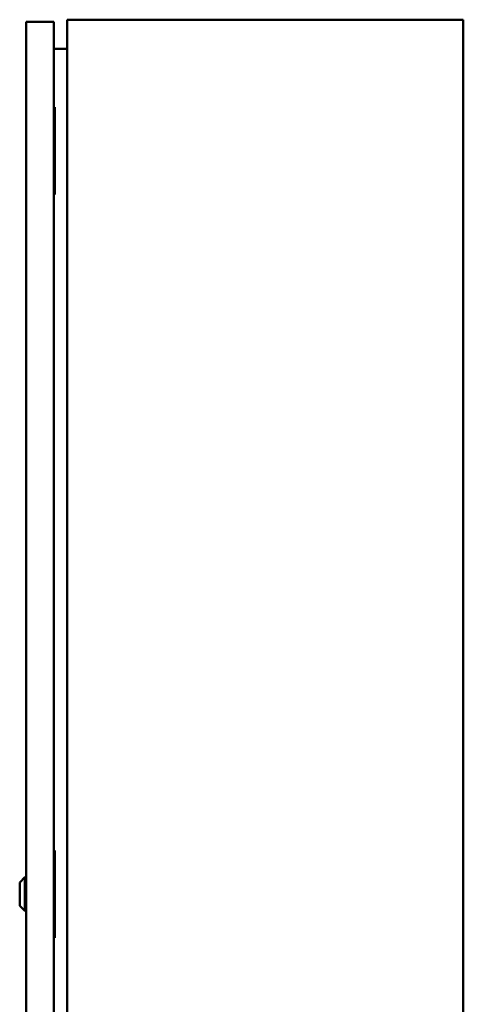
# Model space of a CAD drawing. Units: millimetres. Extents: x -2443 to 1142, y -2300 to 267.
# Drawn here: x -2443 to -2139, y -1017 to -341 of the extents above; entities that cross this region are included whole.
import ezdxf

# ---------------------------------------------------------------- set-up
doc = ezdxf.new("R2010")
doc.units = ezdxf.units.MM

msp = doc.modelspace()

# ---------------------------------------------------------------- linework, layer by layer
at = {"color": 7, "linetype": 'Continuous', "lineweight": 50}
for p, q in [((-2419.93, -342.58), (-2438.93, -342.58)), ((-2438.93, -1539.58), (-2438.93, -342.58)), ((-2419.93, -1539.58), (-2419.93, -342.58)), ((-2410.93, -341.08), (-2410.93, -1541.08)), ((-2410.93, -341.08), (-2138.93, -341.08)), ((-2138.93, -341.08), (-2138.93, -1541.08)), ((-2419.93, -361.08), (-2410.93, -361.08)), ((-2419.93, -401.08), (-2419.21, -401.08)), ((-2419.21, -461.08), (-2419.21, -401.08)), ((-2419.93, -415.58), (-2419.77, -415.58)), ((-2419.77, -446.58), (-2419.77, -415.58)), ((-2419.93, -446.58), (-2419.77, -446.58)), ((-2419.93, -461.08), (-2419.21, -461.08)), ((-2419.93, -911.08), (-2419.21, -911.08)), ((-2419.21, -911.08), (-2419.21, -971.08)), ((-2419.93, -925.58), (-2419.77, -925.58)), ((-2419.77, -956.58), (-2419.77, -925.58)), ((-2439.93, -929.58), (-2443.43, -933.08)), ((-2438.93, -929.58), (-2439.93, -929.58)), ((-2439.93, -929.58), (-2439.93, -941.08)), ((-2443.43, -941.08), (-2443.43, -933.08)), ((-2443.43, -949.08), (-2443.43, -941.08)), ((-2439.93, -941.08), (-2439.93, -952.58)), ((-2443.43, -949.08), (-2439.93, -952.58)), ((-2439.93, -952.58), (-2438.93, -952.58)), ((-2419.93, -956.58), (-2419.77, -956.58)), ((-2419.93, -971.08), (-2419.21, -971.08))]:
    msp.add_line(p, q, dxfattribs=at)

doc.saveas('drawing.dxf')
